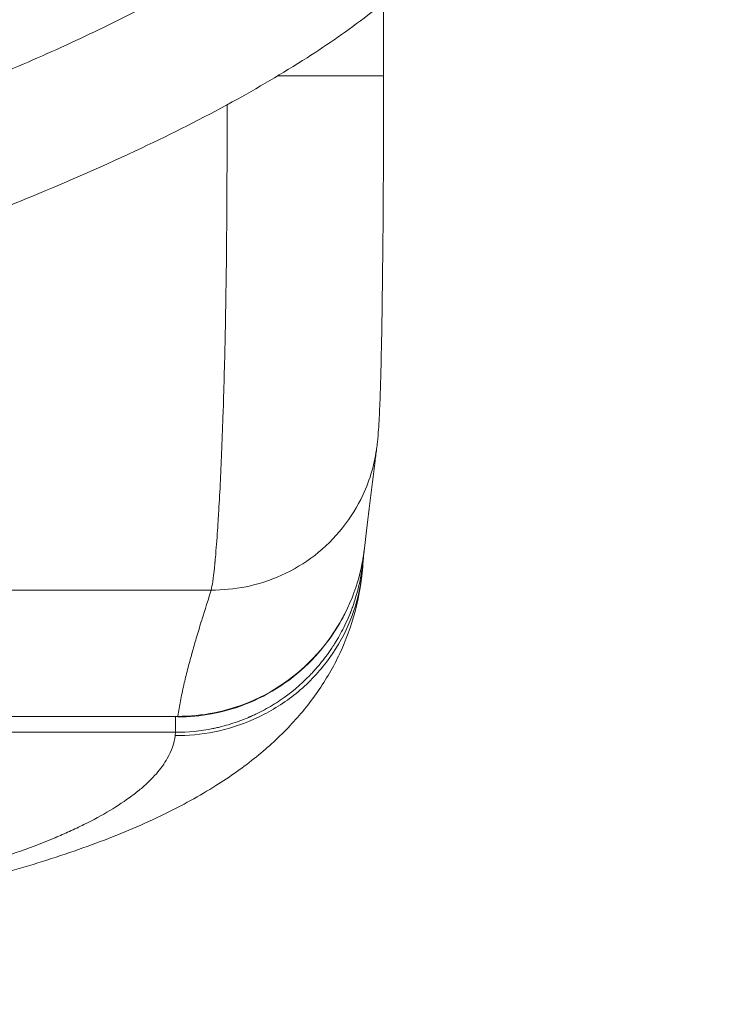
# Model space of a CAD drawing. Units: inches. Extents: x 47 to 10727, y 16 to 10237.
# Drawn here: x 9127 to 9194, y 5238 to 5332 of the extents above; entities that cross this region are included whole.
import ezdxf

# ---------------------------------------------------------------- set-up
doc = ezdxf.new("R2010")
doc.units = ezdxf.units.IN
doc.header["$MEASUREMENT"] = 0
doc.styles.get("Standard").update_dxf_attribs({"font": 'arial.ttf'})
doc.dimstyles.get("Standard").update_dxf_attribs({"dimtxt": 0.18, "dimasz": 0.18, "dimexe": 0.18, "dimexo": 0.0625, "dimgap": 0.09, "dimtad": 0, "dimtih": 1, "dimtoh": 1, "dimdec": 4, "dimzin": 0, "dimdsep": 46, "dimtxsty": 'Standard', "dimcen": 0.09, "dimadec": 0, "dimazin": 0, "dimtfac": 1, "dimtdec": 4, "dimtofl": 0, "dimtmove": 0, "dimatfit": 3, "dimfxl": 1, "dimtolj": 1, "dimtzin": 0, "dimarcsym": 0})

# ---------------------------------------------------------------- blocks, each defined once
blk = doc.blocks.new('*D8')
at = {"color": 0, "lineweight": -2, "transparency": 16777216}
for p, q in [((551.06, 9843.386), (551.06, 9933.566)), ((671.06, 9933.386), (10607.481, 9933.386)), ((10727.481, 9843.386), (10727.481, 9933.566))]:
    blk.add_line(p, q, dxfattribs=at)
at = {"color": 0, "transparency": 16777216}
for points in [[(671.06, 9953.386), (671.06, 9913.386), (551.06, 9933.386)], [(10607.481, 9953.386), (10607.481, 9913.386), (10727.481, 9933.386)]]:
    blk.add_solid(points, dxfattribs=at)
at = {"layer": 'Defpoints', "color": 0, "transparency": 16777216}
for p in [(10727.481, 9933.386), (551.06, 4963.526), (10727.481, 2758.112)]:
    blk.add_point(p, dxfattribs=at)
at = {"color": 0, "transparency": 16777216, "insert": (5639.27, 10105.5), "char_height": 200, "width": 559.71182, "attachment_point": 5}
blk.add_mtext('\\A1;1005', dxfattribs=at)
blk = doc.blocks.new('*D12')
at = {"color": 0, "lineweight": -2, "transparency": 16777216}
for p, q in [((9160.811, 4777.402), (9160.811, 4687.222)), ((10660.811, 4777.402), (10660.811, 4687.222)), ((9280.811, 4687.402), (10540.811, 4687.402))]:
    blk.add_line(p, q, dxfattribs=at)
at = {"color": 0, "transparency": 16777216}
for points in [[(9280.811, 4707.402), (9280.811, 4667.402), (9160.811, 4687.402)], [(10540.811, 4707.402), (10540.811, 4667.402), (10660.811, 4687.402)]]:
    blk.add_solid(points, dxfattribs=at)
at = {"layer": 'Defpoints', "color": 0, "transparency": 16777216}
for p in [(9160.811, 5288.539), (10660.811, 5288.539), (10660.811, 4687.402)]:
    blk.add_point(p, dxfattribs=at)
at = {"color": 0, "transparency": 16777216, "insert": (9910.811, 4515.287), "char_height": 200, "attachment_point": 5}
blk.add_mtext('\\A1;150', dxfattribs=at)

msp = doc.modelspace()

# ---------------------------------------------------------------- linework, layer by layer
at = {"color": 0, "linetype": 'Continuous', "lineweight": 0}
for p, q in [((9161.80656, 5326.81265), (9161.80656, 5333.80836)), ((9145.28434, 5277.50858), (9116.02482, 5277.50858)), ((9125.37598, 5265.39354), (9142.06772, 5265.39354)), ((9142.06772, 5265.39354), (9142.06772, 5265.3382)), ((9125.37598, 5263.86799), (9141.86191, 5263.86799)), ((9141.82599, 5263.55814), (9141.86191, 5263.86799))]:
    msp.add_line(p, q, dxfattribs=at)
for points, knots in [([(9163.42886, 5380.11623), (9165.02854, 5378.67911), (9166.55857, 5377.16091), (9169.44764, 5373.85843), (9170.80729, 5372.05579), (9172.90847, 5368.56038), (9173.72476, 5366.89368), (9174.88619, 5363.67116), (9175.28348, 5362.11758), (9175.71429, 5359.11639), (9175.77705, 5357.65853), (9175.61453, 5354.82897), (9175.39753, 5353.44395), (9174.71613, 5350.7401), (9174.24737, 5349.41093), (9173.07857, 5346.79139), (9172.36512, 5345.4968), (9170.70171, 5342.91882), (9169.73271, 5341.63851), (9167.53448, 5339.06134), (9166.28315, 5337.77485), (9163.48096, 5335.16343), (9161.9088, 5333.85341), (9158.407, 5331.17435), (9156.45701, 5329.82472), (9152.12698, 5327.04075), (9149.72468, 5325.63424), (9144.43765, 5322.73816), (9141.53498, 5321.27446), (9135.13814, 5318.2468), (9131.62808, 5316.71024), (9126.14438, 5314.44654), (9124.19055, 5313.66691), (9122.22916, 5312.90723)], [35.42142999, 35.42142999, 35.42142999, 35.42142999, 41.86469322, 41.86469322, 48.58494483, 48.58494483, 54.09971567, 54.09971567, 58.86121484, 58.86121484, 63.19556708, 63.19556708, 67.36389104, 67.36389104, 71.56074521, 71.56074521, 75.96926797, 75.96926797, 80.76488614, 80.76488614, 86.13126765, 86.13126765, 92.25600551, 92.25600551, 99.35850703, 99.35850703, 107.69936519, 107.69936519, 117.44329406, 117.44329406, 128.93085568, 128.93085568, 135.24098068, 135.24098068, 135.24098068, 135.24098068]), ([(9113.31347, 5322.36423), (9115.81762, 5323.28979), (9120.80525, 5325.20087), (9128.19464, 5328.28039), (9135.48053, 5331.63021), (9142.59855, 5335.32158), (9148.30399, 5338.76072), (9152.6812, 5341.85148), (9155.29197, 5343.95375), (9157.26172, 5345.75441), (9158.66638, 5347.17325), (9159.98511, 5348.67441), (9161.06258, 5350.09993), (9161.9092, 5351.42339), (9162.54941, 5352.61077), (9163.08047, 5353.84829), (9163.47575, 5355.13084), (9163.70865, 5356.45202), (9163.75098, 5357.64816), (9163.66459, 5358.69313), (9163.45927, 5359.87494), (9163.02207, 5361.30907), (9162.15634, 5363.20983), (9160.89921, 5365.23735), (9159.24453, 5367.34793), (9157.58163, 5369.14279), (9156.46429, 5370.22066), (9155.97814, 5370.67088)], [22.44287307, 22.44287307, 22.44287307, 22.44287307, 23.2437786, 24.04468414, 24.84558967, 25.6464952, 26.44740073, 26.8478535, 27.24830627, 27.44853265, 27.64875903, 27.84898542, 28.0492118, 28.18269605, 28.31618031, 28.44966456, 28.58314882, 28.71663308, 28.85011733, 28.93910683, 29.02809634, 29.20607535, 29.38405435, 29.65102286, 29.91799137, 30.18495988, 30.38378064, 30.38378064, 30.38378064, 30.38378064]), ([(9151.67695, 5326.81265), (9153.25701, 5326.81265), (9156.92364, 5326.81265), (9160.99907, 5326.81265), (9161.80656, 5326.81265), (9161.80656, 5326.81265)], [0.21869452, 0.21869452, 0.21869452, 0.21869452, 0.428571429, 0.714285714, 0.988111323, 0.988111323, 0.988111323, 0.988111323]), ([(9161.80656, 5326.81265), (9161.80656, 5325.03309), (9161.8042, 5323.24838), (9161.79477, 5319.73841), (9161.7877, 5318.00278), (9161.76905, 5314.63934), (9161.75743, 5313.00104), (9161.73003, 5309.88059), (9161.71427, 5308.38686), (9161.67884, 5305.54567), (9161.65905, 5304.19136), (9161.6158, 5301.65861), (9161.59218, 5300.47589), (9161.54149, 5298.31151), (9161.51432, 5297.3258), (9161.4552, 5295.5323), (9161.42337, 5294.73174), (9161.34588, 5293.21766), (9161.31178, 5292.5788), (9161.19744, 5291.53744), (9161.18034, 5291.39212), (9161.15983, 5291.23416)], [0, 0, 0, 0, 5.33868778, 5.33868778, 10.65195296, 10.65195296, 15.91755239, 15.91755239, 21.10789481, 21.10789481, 26.34172527, 26.34172527, 31.62636332, 31.62636332, 36.95585538, 36.95585538, 42.48142813, 42.48142813, 48.59730504, 48.59730504, 49.52217354, 49.52217354, 49.52217354, 49.52217354]), ([(9145.28434, 5277.50858), (9145.37285, 5277.91705), (9145.47535, 5278.57482), (9145.59167, 5279.69743), (9145.60621, 5279.83776), (9145.62097, 5279.9854), (9145.63595, 5280.14081), (9145.63808, 5280.16287), (9145.64023, 5280.18526), (9145.64239, 5280.20789), (9145.64783, 5280.26494), (9145.65335, 5280.32348), (9145.65879, 5280.38193), (9145.66639, 5280.46357), (9145.67391, 5280.54577), (9145.68135, 5280.62845), (9145.75672, 5281.46615), (9145.82383, 5282.35114), (9145.88249, 5283.20817), (9145.91083, 5283.62214), (9145.93721, 5284.02992), (9145.96168, 5284.42479), (9145.96847, 5284.53425), (9145.9751, 5284.64272), (9145.9816, 5284.75007), (9145.98724, 5284.84342), (9145.99635, 5284.99567), (9146.00419, 5285.12896), (9146.1139, 5286.99484), (9146.21038, 5289.01492), (9146.29311, 5291.05186), (9146.34032, 5292.21439), (9146.38311, 5293.38313), (9146.42163, 5294.53809), (9146.42265, 5294.56872), (9146.42367, 5294.59935), (9146.42468, 5294.62997), (9146.42519, 5294.64528), (9146.4257, 5294.66058), (9146.4262, 5294.67589), (9146.42646, 5294.68354), (9146.42671, 5294.69119), (9146.42696, 5294.69884), (9146.42722, 5294.70649), (9146.42741, 5294.71246), (9146.42772, 5294.72179), (9146.5066, 5297.11183), (9146.57278, 5299.6075), (9146.62528, 5302.13613), (9146.66184, 5303.89669), (9146.69178, 5305.67351), (9146.71511, 5307.44623), (9146.72477, 5308.17984), (9146.73329, 5308.91279), (9146.74086, 5309.64381), (9146.74127, 5309.68345), (9146.74169, 5309.72426), (9146.74208, 5309.76272), (9146.75465, 5310.99341), (9146.76542, 5312.30811), (9146.77423, 5313.70758), (9146.78072, 5314.73848), (9146.78615, 5315.81535), (9146.79058, 5316.93756), (9146.79181, 5317.24981), (9146.79296, 5317.56557), (9146.79404, 5317.88481), (9146.79557, 5318.33819), (9146.79651, 5318.65317), (9146.79752, 5319.02067), (9146.80167, 5320.52535), (9146.80436, 5322.19942), (9146.80567, 5324.03648)], [0, 0, 0, 0, 0.125, 0.125, 0.125, 0.140625, 0.140625, 0.140625, 0.142843473, 0.142843473, 0.142843473, 0.1484375, 0.1484375, 0.1484375, 0.15625, 0.15625, 0.15625, 0.235405089, 0.235405089, 0.235405089, 0.273640172, 0.273640172, 0.273640172, 0.284238844, 0.284238844, 0.284238844, 0.293454608, 0.293454608, 0.293454608, 0.422464722, 0.422464722, 0.422464722, 0.49609375, 0.49609375, 0.49609375, 0.498046875, 0.498046875, 0.498046875, 0.499023438, 0.499023438, 0.499023438, 0.499511719, 0.499511719, 0.499511719, 0.5, 0.5, 0.5, 0.625, 0.625, 0.625, 0.712030877, 0.712030877, 0.712030877, 0.748046875, 0.748046875, 0.748046875, 0.75, 0.75, 0.75, 0.8125, 0.8125, 0.8125, 0.858539704, 0.858539704, 0.858539704, 0.871350178, 0.871350178, 0.871350178, 0.88954357, 0.88954357, 0.88954357, 0.964033724, 0.964033724, 0.964033724, 0.964033724]), ([(9145.28434, 5277.50858), (9146.36255, 5277.49908), (9149.72839, 5277.78054), (9155.55918, 5280.31685), (9159.9013, 5285.82384), (9160.96063, 5289.70015), (9161.15983, 5291.23416)], [0, 0, 0, 0, 0.142857143, 0.428571429, 0.714285714, 0.91048128, 0.91048128, 0.91048128, 0.91048128]), ([(9161.15406, 5291.19022), (9161.09719, 5290.75188), (9161.04072, 5290.31709), (9160.81053, 5288.53929), (9160.64003, 5287.20635), (9160.30043, 5284.44589), (9160.1323, 5283.02447), (9159.96576, 5281.51576)], [0.34260245, 0.34260245, 0.34260245, 0.34260245, 10.00000493, 10.00000493, 40.00000852, 40.00000852, 70.53896056, 70.53896056, 70.53896056, 70.53896056]), ([(9159.88959, 5280.89257), (9159.88048, 5280.76478), (9159.86998, 5280.63603), (9159.83083, 5280.21101), (9159.79615, 5279.91089), (9159.73189, 5279.45433), (9159.6967, 5279.22445), (9159.65007, 5278.95365), (9159.62533, 5278.81763), (9159.61442, 5278.7592), (9159.60708, 5278.72022), (9159.60304, 5278.69897), (9159.49065, 5278.11249), (9159.35405, 5277.54113), (9159.10516, 5276.68616), (9158.96971, 5276.25919), (9158.79186, 5275.76331), (9158.69791, 5275.51609), (9158.64622, 5275.38387), (9158.62173, 5275.32223), (9158.60765, 5275.28703), (9158.6046, 5275.27944), (9158.34311, 5274.62885), (9158.06495, 5274.04557), (9157.64401, 5273.25737), (9157.50314, 5273.00903), (9157.29406, 5272.65774), (9157.22472, 5272.54417), (9157.12161, 5272.37905), (9157.07028, 5272.29779), (9157.01085, 5272.20526), (9156.97914, 5272.1563), (9156.96438, 5272.13362), (9156.95596, 5272.12069), (9156.95449, 5272.11844), (9156.60113, 5271.57718), (9156.23499, 5271.07608), (9155.67553, 5270.37899), (9155.48731, 5270.15569), (9155.20379, 5269.8342), (9155.06172, 5269.67682), (9154.89574, 5269.49904), (9154.81272, 5269.4116), (9154.7712, 5269.36824), (9154.75341, 5269.34974), (9154.74155, 5269.33742), (9154.73657, 5269.33225), (9153.8488, 5268.41273), (9152.8942, 5267.6171), (9151.4064, 5266.61357), (9150.90164, 5266.30956), (9150.13891, 5265.89721), (9149.88372, 5265.76705), (9149.5004, 5265.58245), (9149.3086, 5265.49282), (9149.08479, 5265.39286), (9148.97289, 5265.34402), (9148.92493, 5265.32333), (9148.89296, 5265.30959), (9148.87871, 5265.30349), (9148.29426, 5265.05431), (9147.72212, 5264.84403), (9146.86372, 5264.57572), (9146.43446, 5264.45334), (9145.93526, 5264.33119), (9145.68626, 5264.27528), (9145.57971, 5264.25242), (9145.5087, 5264.23743), (9145.47482, 5264.23038), (9144.25163, 5263.98021), (9143.04856, 5263.8664), (9141.86191, 5263.86799)], [0.048779047, 0.048779047, 0.048779047, 0.048779047, 0.0625, 0.0625, 0.09375, 0.09375, 0.109375, 0.1171875, 0.12109375, 0.123046875, 0.123046875, 0.125, 0.125, 0.1875, 0.1875, 0.21875, 0.234375, 0.2421875, 0.24609375, 0.249023437, 0.249023437, 0.25, 0.25, 0.3125, 0.3125, 0.34375, 0.34375, 0.359375, 0.359375, 0.3671875, 0.37109375, 0.373046875, 0.374511719, 0.374511719, 0.375, 0.375, 0.4375, 0.4375, 0.46875, 0.46875, 0.484375, 0.4921875, 0.49609375, 0.498046875, 0.499023437, 0.499023437, 0.5, 0.5, 0.625, 0.625, 0.6875, 0.6875, 0.71875, 0.71875, 0.734375, 0.7421875, 0.74609375, 0.748046875, 0.748046875, 0.75, 0.75, 0.8125, 0.8125, 0.84375, 0.859375, 0.8671875, 0.87109375, 0.87109375, 0.875, 0.875, 1, 1, 1, 1]), ([(9159.96749, 5281.51556), (9159.88555, 5280.76749), (9159.27305, 5277.21977), (9156.29338, 5271.3162), (9151.56934, 5267.8531), (9146.76799, 5265.85956), (9144.41838, 5265.39126), (9142.06772, 5265.39354)], [0.070753428, 0.070753428, 0.070753428, 0.070753428, 0.150455357, 0.451366072, 0.752276786, 0.752276786, 1, 1, 1, 1]), ([(9159.80306, 5279.71726), (9159.69363, 5278.27836), (9159.44981, 5276.84628), (9158.70346, 5274.04821), (9158.19903, 5272.68437), (9156.99154, 5270.12239), (9156.27519, 5268.89755), (9154.6773, 5266.58829), (9153.78931, 5265.50942), (9151.82025, 5263.41837), (9150.73526, 5262.42907), (9148.37709, 5260.51906), (9147.08387, 5259.60913), (9144.14616, 5257.76147), (9142.48565, 5256.8532), (9138.81055, 5255.06306), (9136.7741, 5254.19764), (9132.45162, 5252.56118), (9130.15578, 5251.7908), (9125.42115, 5250.36287), (9122.98462, 5249.70169), (9117.98613, 5248.47213), (9115.4258, 5247.90067), (9110.1526, 5246.82728), (9107.43654, 5246.3241), (9101.86706, 5245.38302), (9099.00976, 5244.94411), (9093.16569, 5244.12833), (9090.17414, 5243.75082), (9084.40351, 5243.09442), (9081.6315, 5242.80867), (9078.82162, 5242.54877)], [0, 0, 0, 0, 6.09411868, 6.09411868, 12.24833349, 12.24833349, 18.43546156, 18.43546156, 24.92983704, 24.92983704, 32.02423013, 32.02423013, 39.97772111, 39.97772111, 49.3823499, 49.3823499, 59.93160799, 59.93160799, 70.73017963, 70.73017963, 81.18604426, 81.18604426, 91.35410488, 91.35410488, 101.45746535, 101.45746535, 111.5161051, 111.5161051, 121.57857802, 121.57857802, 130.58266291, 130.58266291, 130.58266291, 130.58266291]), ([(9141.82599, 5263.55814), (9143.04212, 5263.54997), (9144.30688, 5263.66152), (9145.58854, 5263.91989), (9146.87039, 5264.1783), (9148.16733, 5264.58399), (9149.4224, 5265.14439), (9150.67711, 5265.70463), (9151.88979, 5266.41948), (9153.00193, 5267.26903), (9154.11498, 5268.11928), (9155.13389, 5269.10954), (9156.01212, 5270.19592), (9156.88918, 5271.28083), (9157.62581, 5272.46142), (9158.20251, 5273.67932), (9158.77995, 5274.89881), (9159.19973, 5276.16119), (9159.46907, 5277.41197), (9159.63707, 5278.19215), (9159.74655, 5278.96778), (9159.80395, 5279.72896)], [0, 0, 0, 0, 0.142857143, 0.142857143, 0.142857143, 0.285734678, 0.285734678, 0.285734678, 0.428571429, 0.428571429, 0.428571429, 0.571524392, 0.571524392, 0.571524392, 0.714285714, 0.714285714, 0.714285714, 0.857233149, 0.857233149, 0.857233149, 0.946398445, 0.946398445, 0.946398445, 0.946398445]), ([(9142.06772, 5265.39354), (9142.07043, 5265.41071), (9142.07316, 5265.42789), (9142.0759, 5265.44509), (9142.14971, 5265.9085), (9142.23428, 5266.38376), (9142.32951, 5266.87087), (9142.42788, 5267.37408), (9142.53768, 5267.88994), (9142.65888, 5268.41846), (9142.65936, 5268.42053), (9142.65989, 5268.42285), (9142.66031, 5268.42467), (9142.76742, 5268.8915), (9142.8856, 5269.37733), (9143.01484, 5269.88218), (9143.14357, 5270.38505), (9143.28328, 5270.90678), (9143.43396, 5271.44738), (9143.43456, 5271.4495), (9143.43524, 5271.45195), (9143.43574, 5271.45374), (9143.43813, 5271.46231), (9143.44052, 5271.47089), (9143.44292, 5271.47948), (9143.56841, 5271.92902), (9143.70422, 5272.40138), (9143.85035, 5272.89656), (9143.99897, 5273.40022), (9144.15827, 5273.92748), (9144.32825, 5274.47836), (9144.32858, 5274.47944), (9144.32905, 5274.48097), (9144.32925, 5274.48159), (9144.33056, 5274.48586), (9144.33189, 5274.49015), (9144.33322, 5274.49446), (9144.52956, 5275.13056), (9144.84664, 5276.13526), (9145.28434, 5277.50858)], [0, 0, 0, 0, 0.00447329, 0.00447329, 0.00447329, 0.125, 0.125, 0.125, 0.24951172, 0.24951172, 0.24951172, 0.25, 0.25, 0.25, 0.375, 0.375, 0.375, 0.49951172, 0.49951172, 0.49951172, 0.5, 0.5, 0.5, 0.50234325, 0.50234325, 0.50234325, 0.625, 0.625, 0.625, 0.74975586, 0.74975586, 0.74975586, 0.75, 0.75, 0.75, 0.75168024, 0.75168024, 0.75168024, 1, 1, 1, 1]), ([(9158.26051, 5275.57288), (9158.04215, 5275.12024), (9157.80536, 5274.67676), (9156.89661, 5273.13045), (9156.11895, 5272.07973), (9154.37214, 5270.18973), (9153.39652, 5269.33715), (9151.29755, 5267.86106), (9150.1616, 5267.22976), (9147.8002, 5266.23758), (9146.56255, 5265.86905), (9144.24092, 5265.43946), (9143.15212, 5265.33848), (9142.06772, 5265.33854)], [6.1935928, 6.1935928, 6.1935928, 6.1935928, 7.69733047, 7.69733047, 11.57428487, 11.57428487, 15.41815779, 15.41815779, 19.27237371, 19.27237371, 23.1022817, 23.1022817, 26.35548223, 26.35548223, 26.35548223, 26.35548223]), ([(9141.86191, 5263.86799), (9141.86191, 5263.97233), (9141.86191, 5264.14937), (9141.86191, 5264.62952), (9141.86191, 5264.93252), (9141.86191, 5265.3186), (9141.86191, 5265.35583), (9141.86191, 5265.39354)], [0, 0, 0, 0, 0.25, 0.25, 0.5, 0.5, 0.526276579, 0.526276579, 0.526276579, 0.526276579]), ([(9090.14176, 5244.62482), (9091.05875, 5244.74302), (9091.96748, 5244.86403), (9092.86796, 5244.98783), (9093.3182, 5245.04974), (9093.76638, 5245.11234), (9094.21249, 5245.17563), (9094.43555, 5245.20728), (9094.66102, 5245.23953), (9094.88487, 5245.27179), (9097.03426, 5245.5816), (9099.12763, 5245.90675), (9101.16509, 5246.2472), (9101.46174, 5246.29677), (9101.75719, 5246.34666), (9102.05146, 5246.39688), (9102.47244, 5246.46873), (9102.89844, 5246.54252), (9103.31894, 5246.61649), (9105.52659, 5247.00484), (9107.65407, 5247.41002), (9109.70138, 5247.83202), (9109.79887, 5247.85212), (9109.90039, 5247.87312), (9109.9998, 5247.89377), (9110.19863, 5247.93507), (9110.3966, 5247.97651), (9110.59371, 5248.01809), (9113.03238, 5248.5325), (9115.33887, 5249.06818), (9117.51465, 5249.62528), (9119.29577, 5250.08133), (9120.98927, 5250.55176), (9122.5941, 5251.03641), (9122.67333, 5251.06034), (9122.75153, 5251.08405), (9122.83239, 5251.10868), (9122.9941, 5251.15793), (9123.15481, 5251.20729), (9123.3145, 5251.25677), (9125.91056, 5252.06113), (9128.24048, 5252.89594), (9130.30297, 5253.7614), (9130.77796, 5253.96072), (9131.23871, 5254.16167), (9131.68533, 5254.36424), (9132.16251, 5254.58067), (9132.62217, 5254.79821), (9133.07046, 5255.01995), (9133.96706, 5255.46341), (9134.79786, 5255.91387), (9135.56286, 5256.37133), (9136.32786, 5256.82878), (9137.02723, 5257.29335), (9137.65623, 5257.76192), (9137.98273, 5258.00515), (9138.29055, 5258.24962), (9138.57976, 5258.4954), (9138.84771, 5258.72312), (9139.09968, 5258.95196), (9139.33573, 5259.182), (9139.82654, 5259.66032), (9140.24632, 5260.14166), (9140.59506, 5260.62601), (9140.76943, 5260.86819), (9140.92577, 5261.11063), (9141.06494, 5261.35489), (9141.48244, 5262.08769), (9141.73616, 5262.8221), (9141.82599, 5263.55814)], [0.343369478, 0.343369478, 0.343369478, 0.343369478, 0.363889182, 0.363889182, 0.363889182, 0.374149034, 0.374149034, 0.374149034, 0.37927896, 0.37927896, 0.37927896, 0.428536447, 0.428536447, 0.428536447, 0.435708145, 0.435708145, 0.435708145, 0.445967997, 0.445967997, 0.445967997, 0.49983222, 0.49983222, 0.49983222, 0.502397183, 0.502397183, 0.502397183, 0.507527109, 0.507527109, 0.507527109, 0.570995021, 0.570995021, 0.570995021, 0.622950443, 0.622950443, 0.622950443, 0.625515406, 0.625515406, 0.625515406, 0.630645332, 0.630645332, 0.630645332, 0.71403847, 0.71403847, 0.71403847, 0.733243851, 0.733243851, 0.733243851, 0.753763554, 0.753763554, 0.753763554, 0.794802962, 0.794802962, 0.794802962, 0.83584237, 0.83584237, 0.83584237, 0.857145055, 0.857145055, 0.857145055, 0.876881777, 0.876881777, 0.876881777, 0.917921185, 0.917921185, 0.917921185, 0.938440889, 0.938440889, 0.938440889, 1, 1, 1, 1])]:
    msp.add_open_spline(points, degree=3, knots=knots, dxfattribs=at)
for points in [[(9156.75295, 5282.21743), (9156.75305, 5282.21743), (9156.75315, 5282.21743), (9156.75325, 5282.21743)], [(9155.91562, 5281.42499), (9155.91561, 5281.42485), (9155.91561, 5281.42472), (9155.9156, 5281.42458)], [(9159.96667, 5281.50807), (9159.85377, 5280.4813), (9159.65276, 5279.45943), (9159.36632, 5278.46511)], [(9159.88814, 5280.87244), (9159.85982, 5280.48113), (9159.83149, 5280.1005), (9159.80324, 5279.72901)], [(9159.89134, 5280.91292), (9159.89086, 5280.90613), (9159.89039, 5280.89934), (9159.8899, 5280.89254)], [(9159.89337, 5280.94228), (9159.89272, 5280.93274), (9159.89206, 5280.92321), (9159.89139, 5280.91367)]]:
    msp.add_open_spline(points, degree=3, dxfattribs=at)

# ---------------------------------------------------------------- dimensions: what is measured, and where the dimension line sits
for base, p1, p2, text, picture, middle in [((10727.48057, 9933.38568), (551.0599, 4963.52621), (10727.48057, 2758.11181), '1005', '*D8', (5639.27024, 10105.50028)), ((10660.81053, 4687.4016), (9160.81053, 5288.53929), (10660.81053, 5288.53929), '150', '*D12', (9910.81053, 4515.287))]:
    dim = msp.add_linear_dim(base=base, p1=p1, p2=p2, text=text, dimstyle='Standard', override={"dimtxt": 200, "dimasz": 120, "dimgap": 70, "dimtad": 2, "dimtih": 0, "dimtoh": 0, "dimfxl": 90, "dimfxlon": 1})
    dim.commit()
    dim.dimension.update_dxf_attribs({"geometry": picture, "text_midpoint": middle})

doc.saveas('drawing.dxf')
